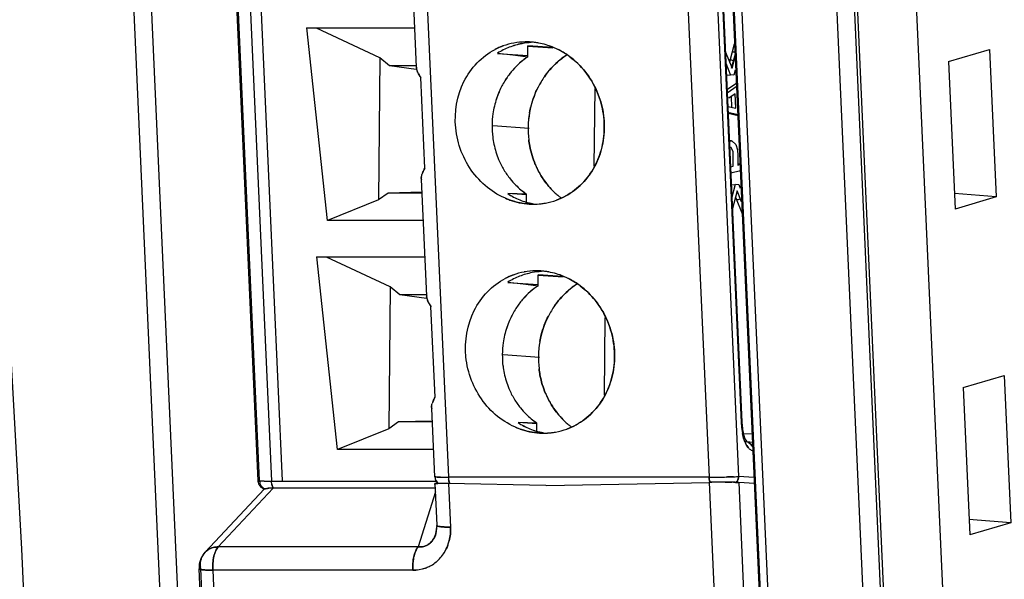
# Model space of a CAD drawing. Units: millimetres. Extents: x 0 to 420, y 0 to 297.
# Drawn here: x 349 to 371, y 87 to 100 of the extents above; entities that cross this region are included whole.
import ezdxf

# ---------------------------------------------------------------- set-up
doc = ezdxf.new("R2010")
doc.units = ezdxf.units.MM
doc.header["$LTSCALE"] = 23.1
doc.layers.get('0').update_dxf_attribs({"linetype": 'CONTINUOUS'})

msp = doc.modelspace()

# ---------------------------------------------------------------- linework, layer by layer
at = {"color": 7, "linetype": 'CONTINUOUS'}
for p, q in [((367.047, 120.32), (368.528, 87.277)), ((368.453, 119.842), (369.913, 87.282)), ((347.629, 119.728), (349.404, 88.161)), ((366.685, 119.728), (368.144, 87.167)), ((367.145, 119.728), (368.605, 87.167)), ((351.093, 118.301), (352.488, 87.167)), ((364.625, 118.364), (366.023, 87.167)), ((365.862, 87.201), (364.479, 118.052)), ((351.801, 111.267), (352.88, 87.201)), ((357.978, 110.562), (358.911, 89.756)), ((363.783, 110.562), (364.716, 89.756)), ((364.439, 110.577), (365.372, 89.771)), ((354.707, 89.681), (353.776, 110.46)), ((354.04, 110.472), (354.972, 89.666)), ((354.279, 110.455), (355.21, 89.676)), ((358.202, 98.885), (358.085, 101.479)), ((365.013, 100.31), (365.432, 90.97)), ((355.755, 99.756), (358.163, 99.756)), ((355.972, 99.749), (355.755, 99.756)), ((356.216, 95.466), (355.755, 99.756)), ((358.163, 99.749), (355.972, 99.749)), ((357.386, 99.088), (355.972, 99.749)), ((360.643, 99.444), (360.741, 99.441)), ((360.682, 99.115), (360.684, 99.358)), ((361.227, 99.321), (360.684, 99.358)), ((360.684, 99.346), (361.24, 99.314)), ((365.278, 99.397), (365.173, 98.995)), ((360.006, 99.193), (360.345, 99.154)), ((360.682, 99.131), (360.006, 99.177)), ((360.345, 99.154), (360.682, 99.115)), ((365.077, 99.233), (365.229, 98.856)), ((365.216, 98.859), (365.302, 99.182)), ((365.229, 98.856), (365.304, 99.143)), ((365.311, 99.216), (365.232, 99.219)), ((365.296, 99.325), (365.26, 99.328)), ((370.049, 99.005), (370.963, 99.274)), ((370.963, 99.274), (371.11, 95.993)), ((357.386, 99.088), (357.355, 95.927)), ((357.599, 98.91), (357.386, 99.088)), ((358.198, 98.91), (357.599, 98.91)), ((358.194, 98.831), (357.599, 98.91)), ((365.089, 98.972), (365.197, 98.704)), ((370.05, 99.005), (370.197, 95.723)), ((358.198, 98.862), (358.202, 98.885)), ((365.197, 98.704), (365.107, 98.698)), ((365.268, 98.707), (365.194, 98.711)), ((365.296, 98.813), (365.268, 98.707)), ((358.384, 96.631), (358.294, 98.65)), ((365.119, 98.313), (365.343, 98.47)), ((365.325, 98.522), (365.137, 98.39)), ((362.169, 98.406), (362.153, 96.677)), ((365.298, 98.291), (365.154, 98.194)), ((365.313, 97.969), (365.298, 98.291)), ((365.209, 98.231), (365.22, 97.99)), ((365.132, 98.009), (365.313, 97.969)), ((365.363, 97.82), (365.138, 97.873)), ((365.364, 97.797), (365.139, 97.851)), ((360.709, 97.519), (359.901, 97.573)), ((365.167, 97.24), (365.222, 97.24)), ((365.22, 97.24), (365.181, 97.242)), ((365.222, 97.24), (365.31, 97.16)), ((365.31, 97.16), (365.35, 97.039)), ((365.212, 97.091), (365.191, 97.095)), ((365.25, 96.997), (365.212, 97.091)), ((365.255, 96.916), (365.25, 96.997)), ((365.35, 97.039), (365.355, 96.915)), ((365.256, 96.678), (365.255, 96.916)), ((365.396, 96.729), (365.353, 96.72)), ((365.355, 96.915), (365.357, 96.7)), ((365.357, 96.7), (365.413, 96.713)), ((365.192, 96.664), (365.256, 96.678)), ((365.419, 96.572), (365.198, 96.523)), ((358.314, 96.383), (358.308, 96.41)), ((358.43, 93.789), (358.314, 96.383)), ((365.211, 96.269), (365.302, 96.262)), ((365.224, 95.968), (365.305, 96.275)), ((365.305, 96.275), (365.379, 96.271)), ((365.379, 96.271), (365.411, 96.192)), ((357.571, 96.081), (357.355, 95.927)), ((358.326, 96.102), (357.571, 96.081)), ((358.327, 96.081), (357.571, 96.081)), ((360.235, 96.076), (360.652, 96.048)), ((360.444, 96.062), (360.235, 96.067)), ((360.652, 96.058), (360.444, 96.062)), ((360.65, 95.884), (360.652, 96.058)), ((365.346, 96.128), (365.235, 95.707)), ((365.442, 95.886), (365.346, 96.128)), ((371.11, 95.993), (370.181, 96.068)), ((357.355, 95.927), (356.216, 95.466)), ((360.805, 95.833), (360.707, 95.836)), ((365.309, 95.989), (365.462, 95.604)), ((371.11, 95.993), (370.197, 95.723)), ((358.355, 95.466), (356.216, 95.466)), ((355.984, 94.659), (358.391, 94.659)), ((356.2, 94.653), (355.984, 94.659)), ((356.444, 90.37), (355.984, 94.659)), ((358.391, 94.653), (356.2, 94.653)), ((357.614, 93.992), (356.2, 94.653)), ((360.872, 94.348), (360.97, 94.345)), ((360.234, 94.097), (360.573, 94.058)), ((360.91, 94.034), (360.234, 94.081)), ((360.91, 94.018), (360.912, 94.262)), ((361.455, 94.225), (360.912, 94.262)), ((360.912, 94.249), (361.468, 94.217)), ((357.614, 93.992), (357.583, 90.83)), ((357.827, 93.814), (357.614, 93.992)), ((360.573, 94.058), (360.91, 94.018)), ((358.426, 93.814), (357.827, 93.814)), ((358.422, 93.735), (357.827, 93.814)), ((358.426, 93.765), (358.43, 93.789)), ((358.613, 91.534), (358.522, 93.554)), ((362.398, 93.31), (362.381, 91.581)), ((360.937, 92.422), (360.13, 92.476)), ((370.375, 91.75), (371.287, 92.019)), ((371.287, 92.019), (371.434, 88.743)), ((370.375, 91.75), (370.522, 88.473)), ((358.542, 91.287), (358.536, 91.313)), ((358.61, 89.767), (358.542, 91.287)), ((357.583, 90.83), (356.444, 90.37)), ((357.8, 90.985), (357.583, 90.83)), ((358.555, 91.005), (357.8, 90.985)), ((358.556, 90.985), (357.8, 90.985)), ((360.463, 90.98), (360.88, 90.951)), ((360.672, 90.966), (360.463, 90.97)), ((360.88, 90.962), (360.672, 90.966)), ((360.879, 90.787), (360.88, 90.962)), ((365.447, 90.979), (365.432, 90.97)), ((361.034, 90.737), (360.935, 90.74)), ((365.682, 90.714), (365.485, 90.724)), ((358.583, 90.37), (356.444, 90.37)), ((365.557, 90.547), (365.689, 90.539)), ((364.716, 89.756), (358.911, 89.756)), ((364.735, 89.756), (364.716, 89.756)), ((365.725, 89.748), (365.372, 89.771)), ((355.011, 89.515), (353.782, 88.204)), ((354.809, 89.492), (354.819, 89.496)), ((354.823, 89.495), (354.813, 89.493)), ((354.813, 89.492), (354.822, 89.495)), ((354.972, 89.666), (358.643, 89.666)), ((358.617, 89.515), (355.011, 89.515)), ((358.617, 89.613), (358.612, 89.615)), ((358.659, 88.687), (358.617, 89.613)), ((358.635, 89.616), (358.624, 89.616)), ((358.635, 89.616), (358.675, 89.617)), ((358.742, 89.617), (358.676, 89.617)), ((361.085, 89.573), (358.906, 89.614)), ((358.917, 89.614), (358.96, 88.644)), ((361.086, 89.573), (364.736, 89.641)), ((364.721, 89.642), (364.84, 86.975)), ((365.731, 89.616), (365.378, 89.638)), ((365.378, 89.638), (365.494, 87.032)), ((358.621, 89.432), (358.237, 88.204)), ((371.434, 88.743), (370.506, 88.818)), ((358.632, 88.493), (358.659, 88.687)), ((371.434, 88.743), (370.522, 88.473)), ((349.404, 88.161), (349.449, 87.167)), ((358.237, 88.204), (353.782, 88.204)), ((353.358, 87.72), (353.397, 87.743)), ((353.428, 87.032), (353.398, 87.722)), ((358.118, 87.685), (353.664, 87.685)), ((353.664, 87.685), (353.696, 86.975))]:
    msp.add_line(p, q, dxfattribs=at)
at = {"color": 6, "linetype": 'CONTINUOUS'}
for p, q in [((365.84, 87.188), (364.456, 118.061)), ((353.735, 110.481), (354.668, 89.675)), ((365.029, 100.319), (365.447, 90.979)), ((358.202, 98.885), (358.198, 98.862)), ((358.308, 96.41), (358.314, 96.383)), ((358.43, 93.789), (358.426, 93.765)), ((358.536, 91.313), (358.542, 91.287)), ((358.606, 89.765), (358.624, 89.69)), ((358.624, 89.69), (358.663, 89.633)), ((354.811, 89.492), (353.492, 88.084)), ((354.732, 89.537), (354.784, 89.502)), ((354.784, 89.502), (354.809, 89.492)), ((358.622, 89.514), (358.612, 89.615)), ((358.654, 88.679), (358.632, 88.493)), ((358.654, 88.679), (358.659, 88.687)), ((353.389, 87.01), (353.358, 87.72))]:
    msp.add_line(p, q, dxfattribs=at)
msp.add_lwpolyline([(354.668, 89.675), (354.668, 89.667), (354.69, 89.592), (354.732, 89.537)], dxfattribs=at)
at = {"color": 7, "linetype": 'CONTINUOUS'}
for centre, radius, start, end in [((360.639, 97.952), 1.492, 109.9542, 117.4058), ((360.631, 97.97), 1.472, 109.2748, 115.4013), ((360.639, 97.941), 1.502, 100.3083, 109.9215), ((360.841, 97.863), 1.569, 100.8022, 111.4152), ((360.839, 97.871), 1.562, 100.7769, 111.4407), ((360.654, 97.855), 1.589, 90.3925, 100.3013), ((360.644, 97.933), 1.511, 90.8192, 100.3833), ((360.835, 97.89), 1.542, 92.9566, 100.7671), ((360.643, 97.951), 1.493, 90.0036, 90.801), ((360.636, 97.868), 1.577, 86.252, 89.7413), ((360.836, 97.877), 1.555, 92.9649, 97.033), ((360.635, 97.85), 1.595, 82.917, 86.2529), ((360.642, 97.906), 1.538, 85.4366, 86.2869), ((360.641, 97.892), 1.553, 82.8937, 85.4341), ((360.634, 97.839), 1.606, 70.4948, 82.9174), ((360.638, 97.87), 1.575, 79.3676, 82.8916), ((360.613, 97.79), 1.659, 62.898, 70.6079), ((360.62, 97.804), 1.643, 62.9507, 70.4431), ((360.646, 97.937), 1.508, 115.3695, 117.4856), ((360.869, 97.799), 1.64, 111.4931, 121.7624), ((360.862, 97.813), 1.624, 111.4428, 121.8127), ((360.573, 97.713), 1.745, 51.5806, 62.913), ((360.577, 97.721), 1.737, 53.3381, 62.8839), ((361.687, 97.636), 1.788, 124.2098, 138.5955), ((363.897, 94.773), 4.465, 72.974, 73.2786), ((363.965, 94.99), 4.237, 72.2362, 73.2794), ((363.924, 94.861), 4.372, 72.7451, 72.9737), ((363.959, 94.972), 4.256, 72.2233, 72.7463), ((361.712, 97.624), 1.814, 140.5124, 148.294), ((361.688, 97.64), 1.786, 140.4172, 148.3239), ((361.652, 97.668), 1.74, 138.6244, 140.3734), ((361.678, 97.651), 1.771, 138.7765, 140.4814), ((361.76, 97.596), 1.87, 148.3193, 156.453), ((362.734, 97.49), 2.057, 144.9902, 152.5028), ((362.646, 97.549), 1.95, 144.9115, 152.8366), ((361.818, 97.571), 1.933, 156.4688, 166.7801), ((361.812, 97.573), 1.928, 156.4489, 166.7909), ((362.713, 97.517), 2.025, 152.9002, 169.972), ((361.84, 97.567), 1.957, 171.827, 187.0581), ((361.828, 97.568), 1.944, 166.7659, 171.7992), ((362.713, 97.511), 2.027, 169.8116, 179.7862), ((362.741, 97.508), 2.054, 169.9239, 186.7478), ((361.808, 97.565), 1.924, 187.1036, 191.962), ((361.781, 97.558), 1.896, 191.9309, 202.5982), ((361.717, 97.531), 1.827, 202.6004, 210.8073), ((362.62, 97.471), 1.927, 203.0449, 205.9894), ((358.856, 96.317), 0.561, 158.9214, 161.9685), ((361.664, 97.501), 1.766, 210.8345, 218.8146), ((361.64, 97.486), 1.738, 210.8035, 218.9112), ((361.625, 97.471), 1.716, 218.8451, 225.0048), ((361.617, 97.469), 1.709, 218.9736, 225.1659), ((361.106, 97.416), 1.606, 237.1466, 247.8179), ((361.098, 97.401), 1.59, 237.0917, 247.8727), ((361.586, 97.43), 1.66, 224.9676, 235.7592), ((361.647, 97.5), 1.752, 225.175, 235.3904), ((362.513, 97.392), 1.793, 221.6014, 227.0723), ((362.507, 97.389), 1.787, 221.7281, 227.1073), ((362.49, 97.371), 1.762, 227.1127, 230.2984), ((362.486, 97.364), 1.754, 227.0806, 230.2593), ((360.82, 97.451), 1.619, 246.7381, 250.4724), ((360.815, 97.439), 1.606, 250.4896, 266.236), ((361.08, 97.356), 1.541, 247.8794, 258.8929), ((360.812, 97.41), 1.577, 266.252, 269.7413), ((361.075, 97.34), 1.524, 256.2974, 258.9499), ((360.794, 97.435), 1.602, 270.4111, 276.4704), ((360.805, 97.338), 1.505, 270.0133, 276.4437), ((360.798, 97.399), 1.566, 276.4787, 280.031), ((360.804, 97.347), 1.514, 276.4397, 280.1119), ((360.81, 97.336), 1.502, 279.9906, 289.8084), ((362.478, 97.356), 1.742, 230.2999, 232.6621), ((362.467, 97.342), 1.725, 230.2615, 232.6459), ((364.424, 99.265), 3.458, 285.162, 286.5787), ((364.4, 99.351), 3.548, 285.2186, 285.744), ((364.414, 99.305), 3.5, 285.7443, 286.1555), ((364.428, 99.255), 3.447, 286.1555, 286.4144), ((360.867, 92.844), 1.502, 100.3083, 109.9215), ((361.07, 92.767), 1.569, 100.8022, 111.4152), ((361.067, 92.774), 1.562, 100.7769, 111.4407), ((360.883, 92.759), 1.589, 90.3925, 100.3013), ((360.873, 92.837), 1.511, 90.8192, 100.3833), ((361.064, 92.794), 1.542, 92.9566, 100.7671), ((360.872, 92.855), 1.493, 90.0036, 90.801), ((360.865, 92.772), 1.577, 86.252, 89.7413), ((361.064, 92.781), 1.555, 92.9649, 97.033), ((360.863, 92.753), 1.595, 82.917, 86.2529), ((360.87, 92.81), 1.538, 85.4366, 86.2869), ((360.869, 92.796), 1.553, 82.8937, 85.4341), ((360.862, 92.743), 1.606, 70.4948, 82.9174), ((360.866, 92.774), 1.575, 79.3676, 82.8916), ((360.874, 92.841), 1.508, 115.3695, 117.4856), ((360.868, 92.855), 1.492, 109.9542, 117.4058), ((360.859, 92.873), 1.472, 109.2748, 115.4013), ((361.097, 92.703), 1.64, 111.4931, 121.7624), ((361.09, 92.717), 1.624, 111.4428, 121.8127), ((360.842, 92.694), 1.659, 62.898, 70.6079), ((360.848, 92.708), 1.643, 62.9507, 70.4431), ((360.801, 92.617), 1.745, 51.5806, 62.913), ((360.806, 92.624), 1.737, 53.3381, 62.8839), ((361.915, 92.54), 1.788, 124.2098, 138.5955), ((361.916, 92.544), 1.786, 140.4172, 148.3239), ((361.94, 92.528), 1.814, 140.5124, 148.294), ((361.906, 92.555), 1.771, 138.7765, 140.4814), ((361.88, 92.572), 1.74, 138.6244, 140.3734), ((361.988, 92.499), 1.87, 148.3193, 156.453), ((362.874, 92.453), 1.95, 144.9115, 152.8366), ((362.963, 92.393), 2.057, 144.9902, 152.5028), ((362.046, 92.475), 1.933, 156.4688, 166.7801), ((362.041, 92.476), 1.928, 156.4489, 166.7909), ((362.942, 92.42), 2.025, 152.9002, 169.972), ((362.056, 92.472), 1.944, 166.7659, 171.7992), ((362.942, 92.415), 2.027, 169.8116, 179.7862), ((362.97, 92.412), 2.054, 169.9239, 186.7478), ((362.069, 92.471), 1.957, 171.827, 187.0581), ((362.037, 92.469), 1.924, 187.1036, 191.962), ((362.009, 92.462), 1.896, 191.9309, 202.5982), ((361.945, 92.435), 1.827, 202.6004, 210.8073), ((361.892, 92.405), 1.766, 210.8345, 218.8146), ((361.869, 92.389), 1.738, 210.8035, 218.9112), ((362.849, 92.375), 1.927, 203.0449, 205.9894), ((359.085, 91.221), 0.561, 158.9214, 161.9685), ((361.853, 92.374), 1.716, 218.8451, 225.0048), ((361.845, 92.373), 1.709, 218.9736, 225.1659), ((361.876, 92.404), 1.752, 225.175, 235.3904), ((361.815, 92.334), 1.66, 224.9676, 235.7592), ((362.741, 92.296), 1.793, 221.6014, 227.0723), ((362.736, 92.293), 1.787, 221.7281, 227.1073), ((361.048, 92.355), 1.619, 246.7381, 250.4724), ((361.334, 92.32), 1.606, 237.1466, 247.8179), ((361.327, 92.305), 1.59, 237.0917, 247.8727), ((361.043, 92.342), 1.606, 250.4896, 266.236), ((361.308, 92.26), 1.541, 247.8794, 258.8929), ((361.038, 92.24), 1.502, 279.9906, 289.8084), ((362.718, 92.275), 1.762, 227.1127, 230.2984), ((362.714, 92.268), 1.754, 227.0806, 230.2593), ((362.706, 92.26), 1.742, 230.2999, 232.6621), ((362.696, 92.245), 1.725, 230.2615, 232.6459), ((361.041, 92.313), 1.577, 266.252, 269.7413), ((361.304, 92.244), 1.524, 256.2974, 258.9499), ((361.022, 92.339), 1.602, 270.4111, 276.4704), ((361.033, 92.241), 1.505, 270.0133, 276.4437), ((361.032, 92.251), 1.514, 276.4397, 280.1119), ((361.026, 92.302), 1.566, 276.4787, 280.031), ((366.161, 90.807), 0.698, 202.0722, 205.0019), ((366.15, 90.803), 0.686, 202.0556, 205.0347), ((365.511, 90.373), 0.177, 57.9497, 75.2309), ((358.81, 89.772), 0.199, 181.5619, 233.2967), ((358.654, 90.075), 0.315, 264.1209, 265.2882), ((358.894, 98.542), 8.786, 268.9615, 270.1091), ((359.4, 89.778), 0.49, 182.5537, 185.6568), ((359.358, 89.773), 0.448, 185.6278, 189.3806), ((364.715, 104.51), 14.755, 270.0026, 270.218), ((364.733, 101.497), 11.742, 270.0102, 270.1889), ((364.698, 107.279), 17.523, 270.2384, 271.308), ((364.706, 106.807), 17.051, 270.2194, 270.6707), ((364.708, 106.787), 17.031, 270.6641, 271.3118), ((365.079, 94.255), 4.494, 272.3358, 273.1935), ((365.144, 93.103), 3.34, 273.168, 273.9017), ((365.154, 89.773), 0.218, 346.6401, 359.423), ((354.923, 89.679), 0.216, 179.4615, 195.6978), ((354.936, 97.007), 7.341, 269.0281, 269.4117), ((354.932, 97.022), 7.356, 269.0626, 269.4403), ((354.924, 89.135), 0.374, 102.3008, 105.6187), ((354.959, 99.446), 9.781, 269.4226, 270.0785), ((354.967, 100.572), 10.906, 269.4415, 270.0295), ((355.003, 88.597), 0.918, 91.6265, 95.7779), ((355.006, 88.545), 0.97, 90.689, 91.7047), ((355.042, 87.528), 1.988, 90.8837, 91.3741), ((355.005, 88.564), 0.951, 89.6634, 90.6902), ((358.652, 88.706), 0.91, 91.0774, 91.5098), ((358.698, 83.204), 6.413, 89.5756, 90.2043), ((358.588, 73.115), 16.502, 88.895, 89.4637), ((358.666, 78.154), 11.463, 88.7448, 89.6023), ((365.032, 72.386), 17.259, 90.4007, 91.0331), ((365.012, 73.952), 15.693, 90.3686, 91.0644), ((365.008, 75.16), 14.483, 90.411, 91.0763), ((364.994, 76.111), 13.532, 90.3771, 91.0882), ((365.004, 75.723), 13.92, 89.699, 90.4102), ((365.004, 75.919), 13.725, 89.6943, 90.4158), ((365.016, 74.331), 15.314, 89.7101, 90.392), ((365.016, 74.384), 15.261, 89.6747, 90.3939), ((365.039, 81.13), 8.514, 88.7482, 89.7448), ((365.03, 76.972), 12.673, 89.4055, 89.7126), ((365.028, 77.956), 11.689, 89.3474, 89.6343), ((365.031, 78.173), 11.471, 88.8502, 89.3493), ((365.087, 81.911), 7.733, 88.7583, 89.451), ((365.165, 85.378), 4.266, 87.7524, 88.7953), ((365.222, 86.809), 2.833, 86.8619, 87.7701), ((357.988, 88.577), 0.971, 340.0699, 345.8714), ((358.016, 88.566), 0.942, 340.084, 346.0698), ((353.755, 87.838), 0.361, 136.8469, 142.9681), ((358.116, 88.506), 0.824, 309.1217, 319.0606), ((358.091, 88.528), 0.857, 319.0684, 328.1538), ((358.13, 88.489), 0.802, 289.5893, 309.3877), ((358.142, 88.467), 0.777, 289.3382, 296.0018), ((358.136, 88.478), 0.79, 295.9962, 299.918)]:
    msp.add_arc(centre, radius, start, end, dxfattribs=at)
at = {"color": 6, "linetype": 'CONTINUOUS'}
msp.add_arc((353.854, 87.745), 0.496, 136.8697, 182.5313, dxfattribs=at)
at = {"color": 7, "linetype": 'CONTINUOUS'}
for points, knots in [([(360.284, 95.923), (360.123, 95.98), (359.812, 96.148), (359.312, 96.652), (358.976, 97.514), (359.131, 98.424), (359.529, 98.992), (359.803, 99.199), (359.95, 99.275)], [0, 0, 0, 0, 0.123567, 0.250327, 0.506485, 0.757885, 0.880309, 1, 1, 1, 1]), ([(361.546, 99.153), (361.498, 99.122), (361.31, 98.986), (361.15, 98.813), (361.05, 98.67)], [0, 0, 0, 0, 0.247467, 1, 1, 1, 1]), ([(361.05, 98.67), (361.084, 98.718), (361.225, 98.902), (361.401, 99.059), (361.546, 99.153)], [0, 0, 0, 0, 0.253601, 1, 1, 1, 1]), ([(360.682, 99.115), (360.651, 99.094), (360.529, 99.007), (360.42, 98.903), (360.346, 98.818)], [0, 0, 0, 0, 0.247732, 1, 1, 1, 1]), ([(361.614, 99.114), (361.745, 99.017), (361.982, 98.784), (362.237, 98.355), (362.379, 97.873), (362.397, 97.374), (362.291, 96.893), (362.066, 96.467), (361.737, 96.126), (361.462, 95.975), (361.319, 95.923)], [0, 0, 0, 0, 0.126119, 0.254404, 0.383451, 0.511694, 0.637817, 0.761073, 0.881483, 1, 1, 1, 1]), ([(361.319, 95.923), (361.46, 95.974), (361.731, 96.123), (362.057, 96.456), (362.283, 96.875), (362.394, 97.347), (362.384, 97.839), (362.253, 98.316), (362.011, 98.745), (361.783, 98.981), (361.657, 99.081)], [0, 0, 0, 0, 0.118468, 0.238839, 0.362024, 0.488078, 0.616229, 0.745223, 0.873588, 1, 1, 1, 1]), ([(358.202, 98.885), (358.196, 98.874), (358.199, 98.838), (358.21, 98.809), (358.218, 98.791)], [0, 0, 0, 0, 0.395954, 1, 1, 1, 1]), ([(358.233, 98.757), (358.238, 98.748), (358.257, 98.711), (358.279, 98.675), (358.296, 98.647)], [0, 0, 0, 0, 0.23288, 1, 1, 1, 1]), ([(358.294, 98.65), (358.289, 98.659), (358.269, 98.691), (358.25, 98.725), (358.237, 98.75)], [0, 0, 0, 0, 0.264855, 1, 1, 1, 1]), ([(360.719, 97.869), (360.728, 97.919), (360.771, 98.115), (360.843, 98.305), (360.91, 98.439)], [0, 0, 0, 0, 0.251577, 1, 1, 1, 1]), ([(360.701, 97.267), (360.707, 97.22), (360.736, 97.032), (360.791, 96.848), (360.847, 96.717)], [0, 0, 0, 0, 0.251589, 1, 1, 1, 1]), ([(360.847, 96.717), (360.791, 96.848), (360.736, 97.032), (360.707, 97.22), (360.701, 97.267)], [0, 0, 0, 0, 0.74833, 1, 1, 1, 1]), ([(358.309, 96.436), (358.31, 96.44), (358.313, 96.459), (358.318, 96.477), (358.323, 96.491)], [0, 0, 0, 0, 0.228603, 1, 1, 1, 1]), ([(358.333, 96.519), (358.336, 96.528), (358.352, 96.566), (358.37, 96.603), (358.384, 96.631)], [0, 0, 0, 0, 0.232403, 1, 1, 1, 1]), ([(358.383, 96.628), (358.378, 96.619), (358.36, 96.583), (358.343, 96.546), (358.333, 96.519)], [0, 0, 0, 0, 0.265478, 1, 1, 1, 1]), ([(360.888, 96.627), (360.907, 96.588), (360.987, 96.436), (361.088, 96.296), (361.174, 96.2)], [0, 0, 0, 0, 0.252375, 1, 1, 1, 1]), ([(361.172, 96.202), (361.144, 96.234), (361.035, 96.365), (360.944, 96.512), (360.888, 96.627)], [0, 0, 0, 0, 0.248242, 1, 1, 1, 1]), ([(360.707, 95.836), (360.6, 95.843), (360.456, 95.868), (360.319, 95.911), (360.284, 95.923)], [0, 0, 0, 0, 0.747787, 1, 1, 1, 1]), ([(360.513, 90.827), (360.351, 90.883), (360.04, 91.052), (359.54, 91.556), (359.205, 92.418), (359.36, 93.328), (359.757, 93.896), (360.031, 94.102), (360.178, 94.179)], [0, 0, 0, 0, 0.123567, 0.250327, 0.506485, 0.757885, 0.880309, 1, 1, 1, 1]), ([(360.91, 94.018), (360.879, 93.998), (360.758, 93.91), (360.648, 93.807), (360.574, 93.722)], [0, 0, 0, 0, 0.247732, 1, 1, 1, 1]), ([(361.775, 94.057), (361.727, 94.026), (361.539, 93.889), (361.378, 93.716), (361.278, 93.574)], [0, 0, 0, 0, 0.247467, 1, 1, 1, 1]), ([(361.278, 93.573), (361.312, 93.621), (361.453, 93.805), (361.63, 93.963), (361.775, 94.057)], [0, 0, 0, 0, 0.253601, 1, 1, 1, 1]), ([(361.843, 94.018), (361.973, 93.921), (362.21, 93.688), (362.465, 93.258), (362.607, 92.777), (362.626, 92.278), (362.519, 91.797), (362.294, 91.37), (361.965, 91.03), (361.691, 90.879), (361.547, 90.827)], [0, 0, 0, 0, 0.126119, 0.254404, 0.383451, 0.511694, 0.637817, 0.761073, 0.881483, 1, 1, 1, 1]), ([(361.547, 90.827), (361.689, 90.878), (361.96, 91.027), (362.286, 91.36), (362.512, 91.778), (362.622, 92.25), (362.612, 92.742), (362.481, 93.22), (362.239, 93.649), (362.012, 93.885), (361.886, 93.985)], [0, 0, 0, 0, 0.118468, 0.238839, 0.362024, 0.488078, 0.616229, 0.745223, 0.873588, 1, 1, 1, 1]), ([(358.43, 93.789), (358.424, 93.777), (358.428, 93.742), (358.439, 93.712), (358.446, 93.694)], [0, 0, 0, 0, 0.395954, 1, 1, 1, 1]), ([(358.462, 93.66), (358.466, 93.651), (358.485, 93.614), (358.507, 93.578), (358.524, 93.551)], [0, 0, 0, 0, 0.23288, 1, 1, 1, 1]), ([(358.522, 93.554), (358.517, 93.562), (358.497, 93.595), (358.478, 93.629), (358.465, 93.654)], [0, 0, 0, 0, 0.264855, 1, 1, 1, 1]), ([(360.947, 92.773), (360.956, 92.823), (360.999, 93.019), (361.071, 93.209), (361.139, 93.343)], [0, 0, 0, 0, 0.251577, 1, 1, 1, 1]), ([(360.93, 92.171), (360.935, 92.123), (360.964, 91.935), (361.02, 91.752), (361.075, 91.621)], [0, 0, 0, 0, 0.251589, 1, 1, 1, 1]), ([(361.075, 91.621), (361.02, 91.752), (360.964, 91.935), (360.935, 92.123), (360.93, 92.171)], [0, 0, 0, 0, 0.74833, 1, 1, 1, 1]), ([(358.561, 91.422), (358.564, 91.431), (358.58, 91.469), (358.598, 91.506), (358.613, 91.534)], [0, 0, 0, 0, 0.232403, 1, 1, 1, 1]), ([(358.611, 91.532), (358.606, 91.522), (358.588, 91.487), (358.572, 91.45), (358.561, 91.423)], [0, 0, 0, 0, 0.265478, 1, 1, 1, 1]), ([(361.117, 91.531), (361.135, 91.492), (361.216, 91.34), (361.317, 91.199), (361.402, 91.104)], [0, 0, 0, 0, 0.252375, 1, 1, 1, 1]), ([(361.4, 91.106), (361.372, 91.137), (361.263, 91.269), (361.173, 91.415), (361.117, 91.531)], [0, 0, 0, 0, 0.248242, 1, 1, 1, 1]), ([(358.538, 91.34), (358.538, 91.344), (358.542, 91.362), (358.547, 91.381), (358.551, 91.394)], [0, 0, 0, 0, 0.228603, 1, 1, 1, 1]), ([(360.935, 90.74), (360.828, 90.747), (360.685, 90.771), (360.547, 90.815), (360.513, 90.827)], [0, 0, 0, 0, 0.747787, 1, 1, 1, 1]), ([(365.432, 90.97), (365.433, 90.949), (365.438, 90.869), (365.448, 90.789), (365.46, 90.73)], [0, 0, 0, 0, 0.256763, 1, 1, 1, 1]), ([(365.514, 90.545), (365.508, 90.559), (365.486, 90.619), (365.47, 90.682), (365.46, 90.731)], [0, 0, 0, 0, 0.23127, 1, 1, 1, 1]), ([(365.46, 90.73), (365.463, 90.713), (365.477, 90.65), (365.496, 90.589), (365.514, 90.545)], [0, 0, 0, 0, 0.267831, 1, 1, 1, 1]), ([(365.528, 90.512), (365.533, 90.501), (365.553, 90.462), (365.578, 90.424), (365.6, 90.401)], [0, 0, 0, 0, 0.279516, 1, 1, 1, 1]), ([(365.6, 90.401), (365.594, 90.408), (365.565, 90.442), (365.543, 90.481), (365.528, 90.512)], [0, 0, 0, 0, 0.221865, 1, 1, 1, 1]), ([(365.6, 90.401), (365.607, 90.394), (365.634, 90.369), (365.67, 90.353), (365.696, 90.35)], [0, 0, 0, 0, 0.283469, 1, 1, 1, 1]), ([(358.622, 89.762), (358.62, 89.762), (358.615, 89.763), (358.61, 89.763), (358.607, 89.764)], [0, 0, 0, 0, 0.35107, 1, 1, 1, 1]), ([(358.607, 89.764), (358.608, 89.764), (358.612, 89.763), (358.617, 89.762), (358.622, 89.762)], [0, 0, 0, 0, 0.148364, 1, 1, 1, 1]), ([(358.622, 89.762), (358.628, 89.761), (358.666, 89.759), (358.703, 89.758), (358.735, 89.757)], [0, 0, 0, 0, 0.163843, 1, 1, 1, 1]), ([(358.735, 89.757), (358.723, 89.757), (358.688, 89.758), (358.652, 89.759), (358.628, 89.761)], [0, 0, 0, 0, 0.32095, 1, 1, 1, 1]), ([(358.735, 89.757), (358.748, 89.757), (358.806, 89.756), (358.865, 89.756), (358.911, 89.756)], [0, 0, 0, 0, 0.219338, 1, 1, 1, 1]), ([(358.916, 89.7), (358.918, 89.693), (358.922, 89.668), (358.93, 89.643), (358.937, 89.627)], [0, 0, 0, 0, 0.273891, 1, 1, 1, 1]), ([(358.945, 89.612), (358.941, 89.618), (358.928, 89.646), (358.92, 89.676), (358.916, 89.7)], [0, 0, 0, 0, 0.214296, 1, 1, 1, 1]), ([(364.716, 89.756), (364.716, 89.745), (364.719, 89.706), (364.727, 89.668), (364.737, 89.641)], [0, 0, 0, 0, 0.270814, 1, 1, 1, 1]), ([(364.737, 89.641), (364.734, 89.649), (364.722, 89.687), (364.717, 89.726), (364.716, 89.756)], [0, 0, 0, 0, 0.224739, 1, 1, 1, 1]), ([(365.098, 89.76), (365.121, 89.761), (365.198, 89.763), (365.275, 89.765), (365.329, 89.768)], [0, 0, 0, 0, 0.293933, 1, 1, 1, 1]), ([(365.262, 89.765), (365.25, 89.765), (365.195, 89.763), (365.141, 89.761), (365.098, 89.76)], [0, 0, 0, 0, 0.224735, 1, 1, 1, 1]), ([(365.329, 89.768), (365.333, 89.768), (365.347, 89.769), (365.361, 89.77), (365.372, 89.771)], [0, 0, 0, 0, 0.281303, 1, 1, 1, 1]), ([(354.704, 89.67), (354.699, 89.67), (354.69, 89.671), (354.678, 89.672), (354.672, 89.673), (354.668, 89.674), (354.668, 89.675)], [0, 0, 0, 0, 0.427236, 0.736688, 0.926707, 1, 1, 1, 1]), ([(354.668, 89.675), (354.668, 89.674), (354.673, 89.673), (354.679, 89.672), (354.692, 89.671), (354.702, 89.67), (354.708, 89.67)], [0, 0, 0, 0, 0.072431, 0.262436, 0.572157, 1, 1, 1, 1]), ([(354.811, 89.667), (354.8, 89.667), (354.765, 89.668), (354.729, 89.669), (354.704, 89.67)], [0, 0, 0, 0, 0.305203, 1, 1, 1, 1]), ([(354.819, 89.496), (354.795, 89.507), (354.749, 89.542), (354.723, 89.593), (354.715, 89.621)], [0, 0, 0, 0, 0.491311, 1, 1, 1, 1]), ([(354.822, 89.495), (354.824, 89.496), (354.831, 89.498), (354.838, 89.499), (354.844, 89.501)], [0, 0, 0, 0, 0.194234, 1, 1, 1, 1]), ([(354.994, 89.515), (354.977, 89.515), (354.927, 89.513), (354.877, 89.508), (354.844, 89.5)], [0, 0, 0, 0, 0.329146, 1, 1, 1, 1]), ([(354.844, 89.501), (354.848, 89.501), (354.87, 89.506), (354.892, 89.509), (354.91, 89.511)], [0, 0, 0, 0, 0.19324, 1, 1, 1, 1]), ([(355.011, 89.515), (355.007, 89.521), (354.992, 89.549), (354.983, 89.581), (354.979, 89.606)], [0, 0, 0, 0, 0.209042, 1, 1, 1, 1]), ([(354.979, 89.606), (354.98, 89.601), (354.983, 89.584), (354.988, 89.567), (354.992, 89.554)], [0, 0, 0, 0, 0.264765, 1, 1, 1, 1]), ([(358.62, 89.616), (358.618, 89.616), (358.61, 89.615), (358.616, 89.614), (358.617, 89.613)], [0, 0, 0, 0, 0.610307, 1, 1, 1, 1]), ([(358.613, 89.615), (358.614, 89.615), (358.619, 89.616), (358.624, 89.616), (358.628, 89.616)], [0, 0, 0, 0, 0.141282, 1, 1, 1, 1]), ([(358.676, 89.617), (358.672, 89.617), (358.658, 89.617), (358.645, 89.617), (358.635, 89.616)], [0, 0, 0, 0, 0.297028, 1, 1, 1, 1]), ([(365.077, 89.643), (365.091, 89.643), (365.14, 89.643), (365.189, 89.642), (365.225, 89.642)], [0, 0, 0, 0, 0.273573, 1, 1, 1, 1]), ([(365.261, 89.643), (365.268, 89.642), (365.291, 89.642), (365.314, 89.641), (365.331, 89.641)], [0, 0, 0, 0, 0.273681, 1, 1, 1, 1]), ([(365.331, 89.641), (365.336, 89.641), (365.351, 89.64), (365.367, 89.639), (365.378, 89.638)], [0, 0, 0, 0, 0.283195, 1, 1, 1, 1]), ([(358.667, 88.668), (358.665, 88.669), (358.66, 88.671), (358.655, 88.676), (358.654, 88.679)], [0, 0, 0, 0, 0.35179, 1, 1, 1, 1]), ([(358.655, 88.677), (358.655, 88.676), (358.658, 88.672), (358.663, 88.67), (358.667, 88.668)], [0, 0, 0, 0, 0.180636, 1, 1, 1, 1]), ([(358.784, 88.65), (358.773, 88.651), (358.737, 88.654), (358.701, 88.658), (358.677, 88.665)], [0, 0, 0, 0, 0.318324, 1, 1, 1, 1]), ([(358.677, 88.665), (358.683, 88.663), (358.719, 88.655), (358.755, 88.652), (358.784, 88.65)], [0, 0, 0, 0, 0.179871, 1, 1, 1, 1]), ([(358.96, 88.644), (358.944, 88.644), (358.885, 88.645), (358.827, 88.647), (358.784, 88.65)], [0, 0, 0, 0, 0.275809, 1, 1, 1, 1]), ([(358.784, 88.65), (358.797, 88.649), (358.856, 88.645), (358.915, 88.644), (358.96, 88.644)], [0, 0, 0, 0, 0.219833, 1, 1, 1, 1]), ([(358.538, 88.323), (358.549, 88.335), (358.589, 88.386), (358.617, 88.446), (358.632, 88.493)], [0, 0, 0, 0, 0.244254, 1, 1, 1, 1]), ([(358.632, 88.493), (358.627, 88.477), (358.604, 88.416), (358.57, 88.359), (358.538, 88.323)], [0, 0, 0, 0, 0.255848, 1, 1, 1, 1]), ([(353.782, 88.204), (353.768, 88.204), (353.709, 88.201), (353.652, 88.187), (353.612, 88.169)], [0, 0, 0, 0, 0.255412, 1, 1, 1, 1]), ([(353.612, 88.169), (353.652, 88.187), (353.709, 88.201), (353.768, 88.204), (353.782, 88.204)], [0, 0, 0, 0, 0.744588, 1, 1, 1, 1]), ([(353.782, 88.204), (353.76, 88.18), (353.721, 88.112), (353.669, 87.939), (353.659, 87.789), (353.664, 87.685)], [0, 0, 0, 0, 0.18468, 0.424769, 1, 1, 1, 1]), ([(353.664, 87.685), (353.659, 87.789), (353.669, 87.939), (353.721, 88.112), (353.76, 88.18), (353.782, 88.204)], [0, 0, 0, 0, 0.575231, 0.81532, 1, 1, 1, 1]), ([(358.168, 88.082), (358.173, 88.095), (358.19, 88.138), (358.214, 88.18), (358.237, 88.204)], [0, 0, 0, 0, 0.287474, 1, 1, 1, 1]), ([(358.237, 88.204), (358.23, 88.197), (358.201, 88.16), (358.181, 88.117), (358.168, 88.082)], [0, 0, 0, 0, 0.212561, 1, 1, 1, 1]), ([(358.237, 88.204), (358.279, 88.2), (358.337, 88.204), (358.391, 88.222), (358.405, 88.227)], [0, 0, 0, 0, 0.743638, 1, 1, 1, 1]), ([(358.405, 88.227), (358.391, 88.222), (358.337, 88.204), (358.279, 88.2), (358.237, 88.204)], [0, 0, 0, 0, 0.256902, 1, 1, 1, 1]), ([(353.403, 87.919), (353.407, 87.935), (353.426, 87.995), (353.46, 88.05), (353.492, 88.084)], [0, 0, 0, 0, 0.255003, 1, 1, 1, 1]), ([(358.126, 87.898), (358.128, 87.914), (358.138, 87.977), (358.153, 88.039), (358.168, 88.082)], [0, 0, 0, 0, 0.268225, 1, 1, 1, 1]), ([(358.168, 88.082), (358.164, 88.069), (358.144, 88.008), (358.132, 87.946), (358.126, 87.898)], [0, 0, 0, 0, 0.229964, 1, 1, 1, 1]), ([(353.358, 87.72), (353.358, 87.715), (353.374, 87.706), (353.387, 87.704), (353.397, 87.702)], [0, 0, 0, 0, 0.318064, 1, 1, 1, 1]), ([(353.372, 87.709), (353.37, 87.709), (353.364, 87.712), (353.358, 87.716), (353.358, 87.72)], [0, 0, 0, 0, 0.357594, 1, 1, 1, 1]), ([(353.397, 87.743), (353.394, 87.758), (353.388, 87.816), (353.392, 87.877), (353.403, 87.919)], [0, 0, 0, 0, 0.25558, 1, 1, 1, 1]), ([(358.118, 87.685), (358.115, 87.739), (358.117, 87.81), (358.124, 87.88), (358.126, 87.898)], [0, 0, 0, 0, 0.75458, 1, 1, 1, 1]), ([(358.126, 87.898), (358.124, 87.88), (358.117, 87.81), (358.115, 87.739), (358.118, 87.685)], [0, 0, 0, 0, 0.246045, 1, 1, 1, 1]), ([(353.502, 87.69), (353.492, 87.69), (353.457, 87.693), (353.421, 87.697), (353.397, 87.702)], [0, 0, 0, 0, 0.301066, 1, 1, 1, 1]), ([(353.397, 87.702), (353.404, 87.7), (353.439, 87.694), (353.474, 87.692), (353.502, 87.69)], [0, 0, 0, 0, 0.197284, 1, 1, 1, 1]), ([(353.664, 87.685), (353.649, 87.685), (353.595, 87.686), (353.541, 87.687), (353.502, 87.69)], [0, 0, 0, 0, 0.27245, 1, 1, 1, 1]), ([(353.502, 87.69), (353.514, 87.689), (353.568, 87.686), (353.622, 87.685), (353.664, 87.685)], [0, 0, 0, 0, 0.22471, 1, 1, 1, 1])]:
    msp.add_open_spline(points, degree=3, knots=knots, dxfattribs=at)
for points in [[(358.237, 98.75), (358.23, 98.763), (358.224, 98.777), (358.218, 98.791)], [(358.218, 98.791), (358.223, 98.779), (358.228, 98.768), (358.233, 98.757)], [(358.333, 96.519), (358.329, 96.509), (358.326, 96.5), (358.323, 96.491)], [(358.309, 96.436), (358.308, 96.426), (358.307, 96.417), (358.308, 96.407)], [(358.308, 96.41), (358.308, 96.418), (358.308, 96.427), (358.309, 96.436)], [(358.465, 93.654), (358.458, 93.667), (358.452, 93.681), (358.446, 93.694)], [(358.446, 93.694), (358.451, 93.683), (358.456, 93.671), (358.462, 93.66)], [(358.538, 91.34), (358.537, 91.33), (358.536, 91.32), (358.537, 91.311)], [(358.536, 91.313), (358.536, 91.322), (358.537, 91.331), (358.538, 91.34)], [(358.561, 91.423), (358.557, 91.413), (358.554, 91.404), (358.551, 91.394)], [(365.524, 90.55), (365.553, 90.548), (365.581, 90.539), (365.605, 90.523)], [(365.672, 90.45), (365.657, 90.48), (365.633, 90.506), (365.605, 90.523)], [(365.605, 90.523), (365.633, 90.506), (365.657, 90.48), (365.672, 90.45)], [(365.324, 89.638), (365.344, 89.662), (365.358, 89.692), (365.366, 89.723)], [(365.372, 89.771), (365.371, 89.733), (365.36, 89.694), (365.341, 89.662)], [(354.979, 89.606), (354.975, 89.626), (354.973, 89.646), (354.972, 89.666)], [(354.992, 89.554), (354.995, 89.546), (354.998, 89.538), (355.002, 89.53)], [(355.002, 89.53), (355.005, 89.525), (355.008, 89.52), (355.011, 89.515)], [(358.677, 88.665), (358.674, 88.666), (358.67, 88.667), (358.667, 88.668)], [(358.667, 88.668), (358.67, 88.667), (358.674, 88.666), (358.677, 88.665)], [(358.96, 88.644), (358.965, 88.542), (358.955, 88.439), (358.93, 88.34)], [(358.93, 88.34), (358.955, 88.439), (358.964, 88.542), (358.96, 88.644)], [(353.612, 88.169), (353.567, 88.149), (353.526, 88.12), (353.492, 88.084)], [(353.492, 88.084), (353.526, 88.12), (353.567, 88.149), (353.612, 88.169)], [(358.405, 88.227), (358.425, 88.236), (358.445, 88.246), (358.464, 88.258)], [(358.464, 88.258), (358.445, 88.246), (358.425, 88.236), (358.405, 88.227)], [(358.464, 88.258), (358.491, 88.276), (358.516, 88.298), (358.538, 88.323)], [(358.538, 88.323), (358.517, 88.298), (358.491, 88.276), (358.464, 88.258)], [(358.902, 88.246), (358.88, 88.186), (358.852, 88.129), (358.819, 88.075)], [(358.819, 88.075), (358.852, 88.129), (358.88, 88.186), (358.902, 88.246)], [(358.399, 87.733), (358.309, 87.701), (358.213, 87.685), (358.118, 87.685)], [(358.118, 87.685), (358.213, 87.687), (358.309, 87.702), (358.399, 87.733)]]:
    msp.add_open_spline(points, degree=3, dxfattribs=at)
at = {"color": 6, "linetype": 'CONTINUOUS'}
for points, knots in [([(365.447, 90.979), (365.448, 90.962), (365.452, 90.895), (365.461, 90.828), (365.47, 90.78)], [0, 0, 0, 0, 0.258521, 1, 1, 1, 1]), ([(365.47, 90.78), (365.473, 90.766), (365.483, 90.717), (365.497, 90.668), (365.509, 90.634)], [0, 0, 0, 0, 0.274628, 1, 1, 1, 1]), ([(365.509, 90.634), (365.513, 90.626), (365.524, 90.599), (365.537, 90.572), (365.548, 90.555)], [0, 0, 0, 0, 0.307386, 1, 1, 1, 1]), ([(365.557, 90.544), (365.558, 90.542), (365.565, 90.536), (365.554, 90.543), (365.544, 90.546), (365.531, 90.549), (365.524, 90.55)], [0, 0, 0, 0, 0.167493, 0.249929, 0.551153, 1, 1, 1, 1])]:
    msp.add_open_spline(points, degree=3, knots=knots, dxfattribs=at)
msp.add_open_spline([(365.548, 90.555), (365.551, 90.551), (365.554, 90.548), (365.557, 90.544)], degree=3, dxfattribs=at)

doc.saveas('drawing.dxf')
